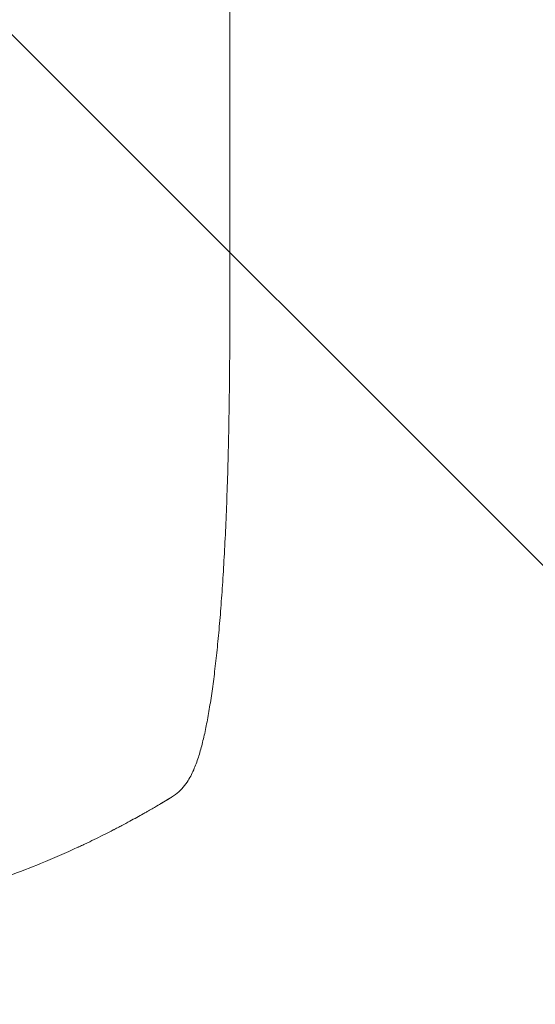
# Model space of a CAD drawing. Units: millimetres. Extents: x -5287 to 5559, y -4433 to 3836.
# Drawn here: x -191 to 33, y -2964 to -2537 of the extents above; entities that cross this region are included whole.
import ezdxf

# ---------------------------------------------------------------- set-up
doc = ezdxf.new("R2010")
doc.units = ezdxf.units.MM
doc.header["$LTSCALE"] = 20
doc.linetypes.add('HIDDEN', pattern=[9.525, 6.35, -3.175])
for name, color, linetype in [('2d', 230, 'Continuous'), ('EN-Free_Space', 10, 'HIDDEN'), ('EN-Free_Space_Hatch', 10, 'HIDDEN')]:
    doc.layers.add(name, color=color, linetype=linetype)

msp = doc.modelspace()

# ---------------------------------------------------------------- hatches: boundary and pattern name
at = {"layer": 'EN-Free_Space_Hatch'}
h = msp.add_hatch(dxfattribs=at)
h.set_pattern_fill('ANSI31', color=256, scale=100)
h.set_pattern_definition([(135, (-749.05, -1091), (-224.506, -224.506), [])])
edge = h.paths.add_edge_path()
edge.add_line((2743.09, 1962.57), (2472.63, 2118.72))
edge.add_arc((1972.63, 1252.69), 1000, 60, 150)
edge.add_arc((1972.63, 1252.69), 1000, 150, 240)
edge.add_line((1472.63, 386.67), (1743.09, 230.52))
edge.add_arc((2743.09, 1962.57), 2000, 240, 284.13045)
edge.add_line((3231.35, 23.08), (4272.97, 285.31))
edge.add_arc((4028.84, 1255.05), 1000, 284.13045, 374.13045)
edge.add_arc((4028.84, 1255.05), 1000, 14.13045, 104.13045)
edge.add_line((3784.71, 2224.79), (2743.09, 1962.57))
edge = h.paths.add_edge_path()
edge.add_line((-749.05, -90.99), (-332.95, -90.99))
edge.add_arc((-332.95, -1090.99), 1000, 20.03452, 90, ccw=False)
edge.add_arc((714.02, -1236.72), 500, 90, 102.4137, ccw=False)
edge.add_arc((714.02, -1236.72), 500, -90, 90, ccw=False)
edge.add_arc((714.02, -1236.72), 500, 264.6095, 270, ccw=False)
edge.add_line((667.05, -1734.51), (667.05, -2932.73))
edge.add_arc((-332.95, -2932.73), 1000, -90, 0, ccw=False)
edge.add_line((-332.95, -3932.73), (-749.05, -3932.73))
edge.add_arc((-749.05, -2932.73), 1000, 180, 270, ccw=False)
edge.add_line((-1749.05, -2932.73), (-1749.05, -1090.99))
edge.add_arc((-749.05, -1090.99), 1000, 90, 180, ccw=False)

# ---------------------------------------------------------------- linework, layer by layer
at = {"layer": '2d', "lineweight": 0}
msp.add_line((-100, -2660.02), (-100, -2544.8), dxfattribs=at)
msp.add_ellipse((-115, -2660.02), major_axis=(15, 0), ratio=0.052336, start_param=-0.000054, end_param=0, dxfattribs=at)
for points, knots in [([(-100, -2018.15), (-100, -2020.76), (-100, -2023.37), (-100, -2033.32), (-100, -2040.73), (-100, -2055.7), (-100, -2063.27), (-100, -2078.54), (-100, -2086.26), (-100, -2101.83), (-100, -2109.69), (-100, -2125.54), (-100, -2133.54), (-100, -2149.66), (-100, -2157.78), (-100, -2174.16), (-100, -2182.41), (-100, -2199.02), (-100, -2207.39), (-100, -2224.23), (-100, -2232.71), (-100, -2249.76), (-100, -2258.34), (-100, -2275.59), (-100, -2284.27), (-100, -2301.7), (-100, -2310.46), (-100, -2328.06), (-100, -2336.9), (-100, -2354.65), (-100, -2363.57), (-100, -2381.45), (-100, -2390.43), (-100, -2408.44), (-100, -2417.48), (-100, -2435.6), (-100, -2444.68), (-100, -2462.89), (-100, -2472.02), (-100, -2490.3), (-100, -2499.47), (-100, -2517.82), (-100, -2527.01), (-100, -2539.07), (-100, -2541.93), (-100, -2544.8)], [0.078666, 0.078666, 0.078666, 0.078666, 10.000137, 10.000137, 37.653945, 37.653945, 65.300072, 65.300072, 92.938883, 92.938883, 120.571957, 120.571957, 148.200568, 148.200568, 175.825722, 175.825722, 203.448193, 203.448193, 231.068574, 231.068574, 258.687324, 258.687324, 286.304821, 286.304821, 313.921416, 313.921416, 341.537481, 341.537481, 369.153461, 369.153461, 396.769923, 396.769923, 424.38759, 424.38759, 452.007386, 452.007386, 479.630459, 479.630459, 507.258211, 507.258211, 534.892313, 534.892313, 562.534723, 562.534723, 571.146131, 571.146131, 571.146131, 571.146131]), ([(-100, -2660.02), (-100, -2663.35), (-100, -2666.67), (-100.03, -2676.95), (-100.07, -2683.9), (-100.19, -2697.05), (-100.27, -2703.26), (-100.48, -2714.99), (-100.59, -2720.52), (-100.86, -2731.11), (-101.01, -2736.18), (-101.34, -2745.93), (-101.52, -2750.63), (-101.92, -2759.7), (-102.13, -2764.08), (-102.59, -2772.55), (-102.83, -2776.65), (-103.35, -2784.56), (-103.62, -2788.39), (-104.19, -2795.77), (-104.49, -2799.33), (-105.12, -2806.2), (-105.45, -2809.5), (-106.13, -2815.86), (-106.49, -2818.91), (-107.23, -2824.76), (-107.61, -2827.57), (-108.4, -2832.93), (-108.81, -2835.48), (-109.67, -2840.36), (-110.11, -2842.68), (-111.03, -2847.1), (-111.52, -2849.2), (-112.54, -2853.21), (-113.08, -2855.12), (-114.28, -2858.83), (-114.94, -2860.62), (-116.49, -2864.18), (-117.39, -2865.94), (-119.23, -2868.68), (-119.96, -2869.65), (-120.85, -2870.61)], [0.002652, 0.002652, 0.002652, 0.002652, 10.000397, 10.000397, 30.919147, 30.919147, 49.72167, 49.72167, 66.642861, 66.642861, 82.339127, 82.339127, 97.153441, 97.153441, 111.283414, 111.283414, 124.857749, 124.857749, 137.969461, 137.969461, 150.685113, 150.685113, 163.061515, 163.061515, 175.151262, 175.151262, 187.005473, 187.005473, 198.678265, 198.678265, 210.24309, 210.24309, 221.808239, 221.808239, 233.560362, 233.560362, 245.889578, 245.889578, 258.936062, 258.936062, 266.0051, 266.0051, 266.0051, 266.0051]), ([(-120.85, -2870.61), (-121.7, -2871.53), (-122.62, -2872.35), (-124.13, -2873.49), (-124.71, -2873.88), (-125.29, -2874.24)], [0.000009, 0.000009, 0.000009, 0.000009, 5.709306, 5.709306, 9.191336, 9.191336, 9.191336, 9.191336]), ([(-130.03, -2877.09), (-130.57, -2877.41), (-131.48, -2877.95), (-133.38, -2879.06), (-134.11, -2879.48), (-135.33, -2880.18), (-135.77, -2880.43), (-136.45, -2880.82), (-136.8, -2881.02), (-137.22, -2881.26), (-137.44, -2881.38), (-137.54, -2881.44), (-137.6, -2881.47), (-137.63, -2881.49), (-137.64, -2881.49), (-137.65, -2881.5), (-137.65, -2881.5), (-139.37, -2882.47), (-141.3, -2883.54), (-144.54, -2885.3), (-145.68, -2885.91), (-147.47, -2886.85), (-148.38, -2887.34), (-149.49, -2887.91), (-150.05, -2888.21), (-150.34, -2888.35), (-150.48, -2888.43), (-150.55, -2888.46), (-150.58, -2888.48), (-150.6, -2888.49), (-150.61, -2888.49), (-152.93, -2889.69), (-155.36, -2890.91), (-159.18, -2892.79), (-160.48, -2893.42), (-162.48, -2894.37), (-163.5, -2894.85), (-164.7, -2895.41), (-165.31, -2895.7), (-165.61, -2895.84), (-165.76, -2895.91), (-165.83, -2895.94), (-165.87, -2895.96), (-165.9, -2895.97), (-171.11, -2898.38), (-176.51, -2900.74), (-182.11, -2903.04)], [0, 0, 0, 0, 0.125, 0.125, 0.1875, 0.1875, 0.21875, 0.21875, 0.234375, 0.242188, 0.246094, 0.248047, 0.249023, 0.249512, 0.249756, 0.249756, 0.25, 0.25, 0.375, 0.375, 0.4375, 0.4375, 0.46875, 0.484375, 0.492188, 0.496094, 0.498047, 0.499023, 0.499512, 0.499512, 0.5, 0.5, 0.625, 0.625, 0.6875, 0.6875, 0.71875, 0.734375, 0.742188, 0.746094, 0.748047, 0.749023, 0.749023, 0.75, 0.75, 1, 1, 1, 1]), ([(-182.11, -2903.04), (-186.39, -2904.8), (-190.94, -2906.58), (-198.18, -2909.24), (-200.66, -2910.12), (-204.49, -2911.44), (-205.79, -2911.88), (-207.76, -2912.54), (-208.75, -2912.87), (-209.91, -2913.25), (-210.5, -2913.44), (-210.79, -2913.53), (-210.94, -2913.58), (-211.01, -2913.61), (-211.04, -2913.62), (-211.07, -2913.62), (-211.08, -2913.63), (-213.28, -2914.34), (-215.6, -2915.06), (-219.27, -2916.17), (-220.52, -2916.54), (-222.45, -2917.1), (-223.43, -2917.38), (-224.58, -2917.71), (-225.17, -2917.88), (-225.46, -2917.96), (-225.61, -2918), (-225.68, -2918.02), (-225.72, -2918.03), (-225.74, -2918.04), (-225.75, -2918.04), (-225.75, -2918.04), (-227.67, -2918.58), (-229.86, -2919.17), (-233.57, -2920.14), (-234.88, -2920.48), (-236.94, -2921), (-237.65, -2921.17), (-238.74, -2921.44), (-239.29, -2921.57), (-239.94, -2921.73), (-240.27, -2921.81), (-240.44, -2921.85), (-240.52, -2921.87), (-240.56, -2921.88), (-240.58, -2921.89), (-240.59, -2921.89), (-240.6, -2921.89), (-240.6, -2921.89), (-244.75, -2922.88), (-248.08, -2923.61), (-251.85, -2924.41), (-252.9, -2924.62), (-254.16, -2924.88), (-254.53, -2924.95), (-255.01, -2925.05), (-255.23, -2925.09), (-255.45, -2925.14), (-255.56, -2925.16), (-255.61, -2925.17), (-255.63, -2925.17), (-255.64, -2925.17), (-255.65, -2925.18), (-255.65, -2925.18), (-255.65, -2925.18), (-255.65, -2925.18), (-258.5, -2925.74), (-261.2, -2926.24), (-265.03, -2926.92), (-266.27, -2927.13), (-268.07, -2927.43), (-268.95, -2927.58), (-269.96, -2927.74), (-270.46, -2927.82), (-270.71, -2927.86), (-270.83, -2927.88), (-270.89, -2927.89), (-270.92, -2927.89), (-270.94, -2927.9), (-270.94, -2927.9), (-270.95, -2927.9), (-276.72, -2928.81), (-282.22, -2929.55), (-292.72, -2930.76), (-297.7, -2931.22), (-302.41, -2931.59)], [0, 0, 0, 0, 0.125, 0.125, 0.1875, 0.1875, 0.21875, 0.21875, 0.234375, 0.242187, 0.246094, 0.248047, 0.249023, 0.249512, 0.249756, 0.249756, 0.25, 0.25, 0.3125, 0.3125, 0.34375, 0.34375, 0.359375, 0.367187, 0.371094, 0.373047, 0.374023, 0.374512, 0.374756, 0.374878, 0.374878, 0.375, 0.375, 0.4375, 0.4375, 0.46875, 0.46875, 0.484375, 0.484375, 0.492187, 0.496094, 0.498047, 0.499023, 0.499512, 0.499756, 0.499878, 0.499939, 0.499939, 0.5, 0.5, 0.5625, 0.5625, 0.59375, 0.59375, 0.609375, 0.609375, 0.617187, 0.621094, 0.623047, 0.624023, 0.624512, 0.624756, 0.624878, 0.624939, 0.624939, 0.625, 0.625, 0.6875, 0.6875, 0.71875, 0.71875, 0.734375, 0.742187, 0.746094, 0.748047, 0.749023, 0.749512, 0.749756, 0.749878, 0.749878, 0.75, 0.75, 0.875, 0.875, 1, 1, 1, 1])]:
    msp.add_open_spline(points, degree=3, knots=knots, dxfattribs=at)
msp.add_open_spline([(-129.79, -2876.95), (-129.87, -2876.99), (-129.95, -2877.04), (-130.03, -2877.09)], degree=3, dxfattribs=at)
msp.add_rational_spline([(-125.29, -2874.24), (-126.79, -2875.15), (-128.28, -2876.05), (-129.79, -2876.95)], [1, 0.999985472578, 0.999985472578, 1], degree=3, dxfattribs=at)
at = {"layer": 'EN-Free_Space', "flags": 128}
msp.add_lwpolyline([(-749.05, -90.99), (-332.95, -90.99, -0.315133), (606.53, -748.41, -0.054218), (714.02, -736.72, -1), (714.02, -1736.72, -0.023525), (667.05, -1734.51), (667.05, -2932.73, -0.414214), (-332.95, -3932.73), (-749.05, -3932.73, -0.414214), (-1749.05, -2932.73), (-1749.05, -1090.99, -0.414214)], format="xyb", close=True, dxfattribs=at)

doc.saveas('drawing.dxf')
